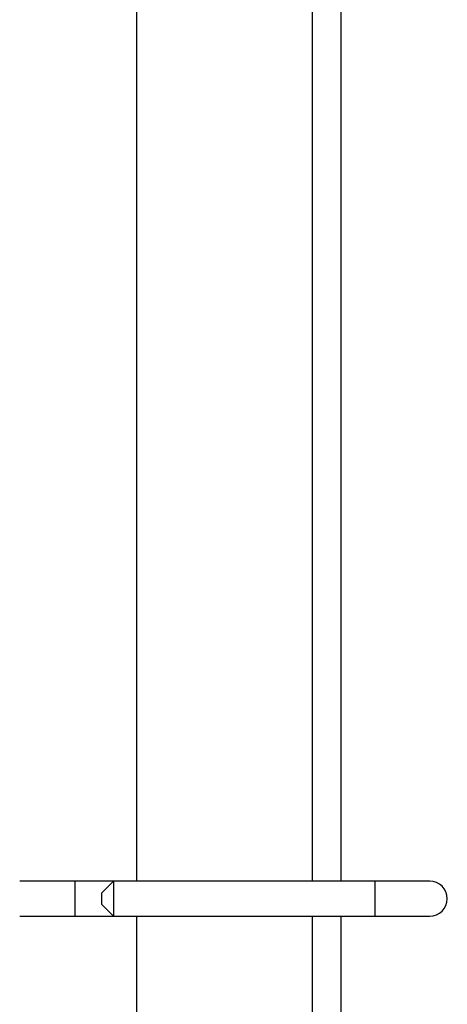
# Model space of a CAD drawing. Units: millimetres. Extents: x 1553 to 4457, y 2026 to 4438.
# Drawn here: x 4005 to 4041, y 3603 to 3687 of the extents above; entities that cross this region are included whole.
import ezdxf

# ---------------------------------------------------------------- set-up
doc = ezdxf.new("R2010")
doc.units = ezdxf.units.MM

msp = doc.modelspace()

# ---------------------------------------------------------------- linework, layer by layer
at = {"linetype": 'Continuous', "lineweight": 25}
for p, q in [((4014.888, 3613.201), (4014.888, 3735.201)), ((4029.888, 3613.201), (4029.888, 3735.201)), ((4032.338, 3613.201), (4032.338, 3735.201)), ((4009.588, 3613.201), (4004.888, 3613.201)), ((4012.888, 3613.201), (4009.588, 3613.201)), ((4009.588, 3613.201), (4009.588, 3610.201)), ((4012.888, 3613.201), (4011.888, 3612.201)), ((4035.188, 3613.201), (4012.888, 3613.201)), ((4012.888, 3613.201), (4012.888, 3610.201)), ((4039.888, 3613.201), (4035.188, 3613.201)), ((4035.188, 3613.201), (4035.188, 3610.201)), ((4011.888, 3611.201), (4011.888, 3612.201)), ((4011.888, 3611.201), (4012.888, 3610.201)), ((4004.888, 3610.201), (4009.588, 3610.201)), ((4009.588, 3610.201), (4012.888, 3610.201)), ((4012.888, 3610.201), (4035.188, 3610.201)), ((4014.888, 3488.201), (4014.888, 3610.201)), ((4029.888, 3488.201), (4029.888, 3610.201)), ((4032.338, 3488.201), (4032.338, 3610.201)), ((4035.188, 3610.201), (4039.888, 3610.201))]:
    msp.add_line(p, q, dxfattribs=at)
msp.add_arc((4039.888, 3611.701), 1.5, 270, 90, dxfattribs=at)

doc.saveas('drawing.dxf')
